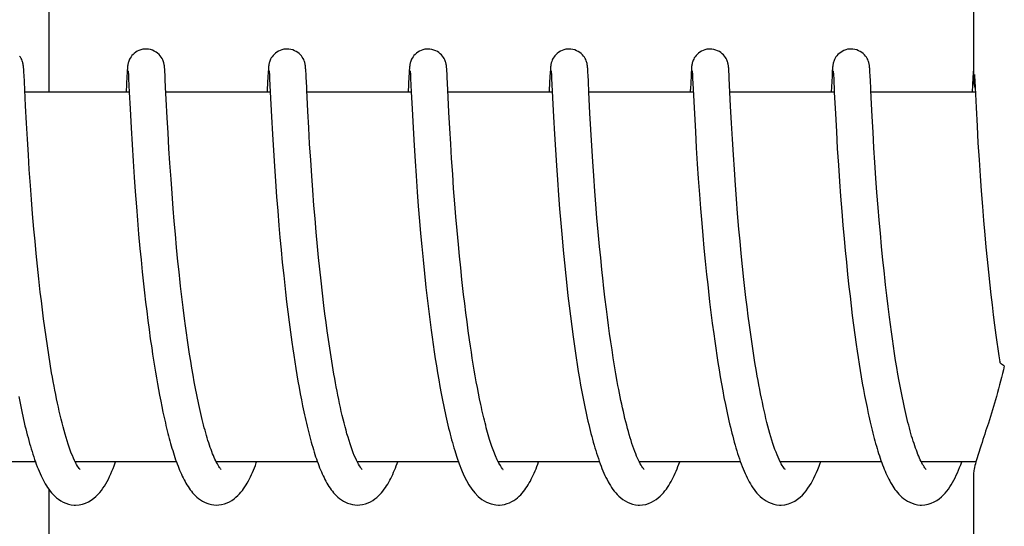
# Model space of a CAD drawing. Units: millimetres. Extents: x 608 to 5006, y 548 to 6634.
# Drawn here: x 2812 to 2828, y 5100 to 5108 of the extents above; entities that cross this region are included whole.
import ezdxf

# ---------------------------------------------------------------- set-up
doc = ezdxf.new("R2010")
doc.units = ezdxf.units.MM

msp = doc.modelspace()

# ---------------------------------------------------------------- linework, layer by layer
for p, q in [((2827.003, 5115.967), (2827.003, 5107.359)), ((2811.995, 5107.164), (2811.995, 5113.964)), ((2811.581, 5107.54), (2811.58, 5107.553)), ((2811.582, 5107.526), (2811.581, 5107.54)), ((2811.583, 5107.51), (2811.582, 5107.526)), ((2811.585, 5107.483), (2811.583, 5107.51)), ((2811.587, 5107.44), (2811.585, 5107.483)), ((2811.593, 5107.331), (2811.587, 5107.44)), ((2813.258, 5107.426), (2813.245, 5107.164)), ((2813.261, 5107.476), (2813.258, 5107.426)), ((2813.262, 5107.501), (2813.261, 5107.476)), ((2813.263, 5107.523), (2813.262, 5107.501)), ((2813.264, 5107.537), (2813.263, 5107.523)), ((2813.265, 5107.549), (2813.264, 5107.537)), ((2813.277, 5107.504), (2813.278, 5107.497)), ((2813.278, 5107.497), (2813.278, 5107.489)), ((2813.278, 5107.489), (2813.279, 5107.48)), ((2813.279, 5107.48), (2813.28, 5107.462)), ((2813.28, 5107.462), (2813.282, 5107.434)), ((2813.282, 5107.434), (2813.285, 5107.38)), ((2813.87, 5107.542), (2813.869, 5107.555)), ((2813.871, 5107.529), (2813.87, 5107.542)), ((2813.872, 5107.514), (2813.871, 5107.529)), ((2813.874, 5107.49), (2813.872, 5107.514)), ((2813.876, 5107.453), (2813.874, 5107.49)), ((2813.88, 5107.374), (2813.876, 5107.453)), ((2815.547, 5107.426), (2815.536, 5107.201)), ((2815.55, 5107.476), (2815.547, 5107.426)), ((2815.551, 5107.501), (2815.55, 5107.476)), ((2815.553, 5107.524), (2815.551, 5107.501)), ((2815.554, 5107.537), (2815.553, 5107.524)), ((2815.567, 5107.503), (2815.567, 5107.497)), ((2815.567, 5107.497), (2815.568, 5107.489)), ((2815.568, 5107.489), (2815.569, 5107.48)), ((2815.569, 5107.48), (2815.57, 5107.462)), ((2815.57, 5107.462), (2815.571, 5107.434)), ((2815.571, 5107.434), (2815.574, 5107.381)), ((2816.159, 5107.546), (2816.158, 5107.558)), ((2816.16, 5107.533), (2816.159, 5107.546)), ((2816.161, 5107.52), (2816.16, 5107.533)), ((2816.163, 5107.499), (2816.161, 5107.52)), ((2816.165, 5107.467), (2816.163, 5107.499)), ((2816.168, 5107.409), (2816.165, 5107.467)), ((2817.836, 5107.419), (2817.824, 5107.164)), ((2817.839, 5107.468), (2817.836, 5107.419)), ((2817.841, 5107.502), (2817.839, 5107.468)), ((2817.842, 5107.524), (2817.841, 5107.502)), ((2817.843, 5107.537), (2817.842, 5107.524)), ((2817.856, 5107.504), (2817.857, 5107.498)), ((2817.857, 5107.498), (2817.857, 5107.491)), ((2817.857, 5107.491), (2817.858, 5107.481)), ((2817.858, 5107.481), (2817.859, 5107.465)), ((2817.859, 5107.465), (2817.861, 5107.438)), ((2817.861, 5107.438), (2817.863, 5107.387)), ((2818.449, 5107.549), (2818.448, 5107.561)), ((2818.45, 5107.537), (2818.449, 5107.549)), ((2818.45, 5107.524), (2818.45, 5107.537)), ((2818.452, 5107.502), (2818.45, 5107.524)), ((2818.454, 5107.469), (2818.452, 5107.502)), ((2818.457, 5107.41), (2818.454, 5107.469)), ((2820.126, 5107.424), (2820.115, 5107.198)), ((2820.129, 5107.474), (2820.126, 5107.424)), ((2820.13, 5107.499), (2820.129, 5107.474)), ((2820.132, 5107.522), (2820.13, 5107.499)), ((2820.133, 5107.536), (2820.132, 5107.522)), ((2820.146, 5107.504), (2820.146, 5107.497)), ((2820.146, 5107.497), (2820.147, 5107.489)), ((2820.147, 5107.489), (2820.147, 5107.48)), ((2820.147, 5107.48), (2820.148, 5107.463)), ((2820.148, 5107.463), (2820.15, 5107.435)), ((2820.15, 5107.435), (2820.153, 5107.383)), ((2820.739, 5107.539), (2820.738, 5107.552)), ((2820.74, 5107.524), (2820.739, 5107.539)), ((2820.741, 5107.509), (2820.74, 5107.524)), ((2820.742, 5107.482), (2820.741, 5107.509)), ((2820.745, 5107.441), (2820.742, 5107.482)), ((2820.75, 5107.336), (2820.745, 5107.441)), ((2822.416, 5107.428), (2822.405, 5107.212)), ((2822.417, 5107.459), (2822.416, 5107.428)), ((2822.419, 5107.494), (2822.417, 5107.459)), ((2822.421, 5107.517), (2822.419, 5107.494)), ((2822.422, 5107.531), (2822.421, 5107.517)), ((2822.423, 5107.544), (2822.422, 5107.531)), ((2822.435, 5107.504), (2822.435, 5107.498)), ((2822.435, 5107.498), (2822.436, 5107.491)), ((2822.436, 5107.491), (2822.437, 5107.481)), ((2822.437, 5107.481), (2822.438, 5107.465)), ((2822.438, 5107.465), (2822.439, 5107.437)), ((2822.439, 5107.437), (2822.442, 5107.393)), ((2823.028, 5107.544), (2823.027, 5107.557)), ((2823.029, 5107.531), (2823.028, 5107.544)), ((2823.03, 5107.517), (2823.029, 5107.531)), ((2823.031, 5107.494), (2823.03, 5107.517)), ((2823.033, 5107.457), (2823.031, 5107.494)), ((2823.037, 5107.39), (2823.033, 5107.457)), ((2824.705, 5107.424), (2824.692, 5107.164)), ((2824.707, 5107.473), (2824.705, 5107.424)), ((2824.709, 5107.499), (2824.707, 5107.473)), ((2824.712, 5107.541), (2824.711, 5107.528)), ((2824.724, 5107.504), (2824.725, 5107.498)), ((2824.725, 5107.498), (2824.725, 5107.49)), ((2824.725, 5107.49), (2824.726, 5107.481)), ((2824.726, 5107.481), (2824.727, 5107.465)), ((2824.727, 5107.465), (2824.729, 5107.438)), ((2824.729, 5107.438), (2824.732, 5107.387)), ((2825.318, 5107.539), (2825.317, 5107.553)), ((2825.319, 5107.525), (2825.318, 5107.539)), ((2825.32, 5107.509), (2825.319, 5107.525)), ((2825.321, 5107.482), (2825.32, 5107.509)), ((2825.324, 5107.441), (2825.321, 5107.482)), ((2825.329, 5107.336), (2825.324, 5107.441)), ((2826.997, 5107.474), (2826.993, 5107.401)), ((2826.998, 5107.499), (2826.997, 5107.474)), ((2827, 5107.522), (2826.998, 5107.499)), ((2827.001, 5107.535), (2827, 5107.522)), ((2827.017, 5107.453), (2827.019, 5107.421)), ((2827.019, 5107.421), (2827.023, 5107.349)), ((2811.599, 5107.204), (2811.593, 5107.331)), ((2813.285, 5107.38), (2813.295, 5107.166)), ((2813.886, 5107.241), (2813.88, 5107.374)), ((2815.574, 5107.381), (2815.585, 5107.169)), ((2816.176, 5107.243), (2816.168, 5107.409)), ((2817.863, 5107.387), (2817.874, 5107.169)), ((2818.467, 5107.2), (2818.457, 5107.41)), ((2820.153, 5107.383), (2820.184, 5106.761)), ((2820.758, 5107.164), (2820.75, 5107.336)), ((2822.442, 5107.393), (2822.451, 5107.211)), ((2823.059, 5106.936), (2823.037, 5107.39)), ((2824.732, 5107.387), (2824.742, 5107.164)), ((2825.334, 5107.237), (2825.329, 5107.336)), ((2826.993, 5107.401), (2826.981, 5107.164)), ((2827.023, 5107.349), (2827.044, 5106.917)), ((2811.612, 5106.941), (2811.599, 5107.204)), ((2813.295, 5107.164), (2811.601, 5107.164)), ((2813.295, 5107.166), (2813.309, 5106.891)), ((2813.896, 5107.05), (2813.886, 5107.241)), ((2815.585, 5107.164), (2813.89, 5107.164)), ((2815.585, 5107.169), (2815.605, 5106.766)), ((2817.874, 5107.164), (2816.18, 5107.164)), ((2817.874, 5107.169), (2817.887, 5106.896)), ((2818.485, 5106.842), (2818.467, 5107.2)), ((2820.164, 5107.164), (2818.469, 5107.164)), ((2822.453, 5107.164), (2820.758, 5107.164)), ((2820.775, 5106.823), (2820.758, 5107.164)), ((2822.451, 5107.211), (2822.47, 5106.811)), ((2824.742, 5107.164), (2823.048, 5107.164)), ((2824.742, 5107.164), (2824.76, 5106.813)), ((2827.032, 5107.164), (2825.337, 5107.164)), ((2811.626, 5106.662), (2811.612, 5106.941)), ((2813.911, 5106.75), (2813.896, 5107.05)), ((2823.074, 5106.659), (2823.059, 5106.936)), ((2825.357, 5106.767), (2825.342, 5107.075)), ((2813.309, 5106.891), (2813.325, 5106.586)), ((2816.209, 5106.584), (2816.195, 5106.854)), ((2817.887, 5106.896), (2817.904, 5106.583)), ((2818.499, 5106.572), (2818.485, 5106.842)), ((2820.79, 5106.56), (2820.775, 5106.823)), ((2822.47, 5106.811), (2822.486, 5106.526)), ((2824.76, 5106.813), (2824.775, 5106.525)), ((2827.044, 5106.917), (2827.06, 5106.611)), ((2811.641, 5106.402), (2811.626, 5106.662)), ((2813.925, 5106.502), (2813.911, 5106.75)), ((2815.605, 5106.766), (2815.62, 5106.482)), ((2820.184, 5106.761), (2820.199, 5106.483)), ((2823.088, 5106.4), (2823.074, 5106.659)), ((2825.371, 5106.514), (2825.357, 5106.767)), ((2813.325, 5106.586), (2813.34, 5106.316)), ((2813.939, 5106.252), (2813.925, 5106.502)), ((2815.62, 5106.482), (2815.636, 5106.219)), ((2816.224, 5106.324), (2816.209, 5106.584)), ((2817.904, 5106.583), (2817.92, 5106.297)), ((2818.514, 5106.325), (2818.499, 5106.572)), ((2820.199, 5106.483), (2820.214, 5106.226)), ((2820.805, 5106.294), (2820.79, 5106.56)), ((2822.486, 5106.526), (2822.501, 5106.261)), ((2824.775, 5106.525), (2824.791, 5106.251)), ((2825.386, 5106.263), (2825.371, 5106.514)), ((2827.06, 5106.611), (2827.075, 5106.34)), ((2811.657, 5106.146), (2811.641, 5106.402)), ((2813.34, 5106.316), (2813.357, 5106.045)), ((2816.241, 5106.06), (2816.224, 5106.324)), ((2817.92, 5106.297), (2817.936, 5106.043)), ((2818.529, 5106.088), (2818.514, 5106.325)), ((2823.104, 5106.146), (2823.088, 5106.4)), ((2827.075, 5106.34), (2827.092, 5106.068)), ((2811.672, 5105.908), (2811.657, 5106.146)), ((2813.955, 5106.013), (2813.939, 5106.252)), ((2815.636, 5106.219), (2815.652, 5105.962)), ((2820.214, 5106.226), (2820.23, 5105.975)), ((2820.821, 5106.038), (2820.805, 5106.294)), ((2822.501, 5106.261), (2822.518, 5106.002)), ((2823.119, 5105.911), (2823.104, 5106.146)), ((2824.791, 5106.251), (2824.809, 5105.978)), ((2825.401, 5106.025), (2825.386, 5106.263)), ((2813.357, 5106.045), (2813.374, 5105.787)), ((2813.973, 5105.753), (2813.955, 5106.013)), ((2816.258, 5105.806), (2816.241, 5106.06)), ((2817.936, 5106.043), (2817.952, 5105.804)), ((2818.546, 5105.833), (2818.529, 5106.088)), ((2820.23, 5105.975), (2820.246, 5105.742)), ((2820.837, 5105.805), (2820.821, 5106.038)), ((2822.518, 5106.002), (2822.534, 5105.762)), ((2824.809, 5105.978), (2824.826, 5105.717)), ((2825.419, 5105.766), (2825.401, 5106.025)), ((2827.092, 5106.068), (2827.11, 5105.807)), ((2811.691, 5105.648), (2811.672, 5105.908)), ((2815.652, 5105.962), (2815.668, 5105.722)), ((2818.562, 5105.599), (2818.546, 5105.833)), ((2823.137, 5105.654), (2823.119, 5105.911)), ((2813.374, 5105.787), (2813.391, 5105.551)), ((2813.99, 5105.521), (2813.973, 5105.753)), ((2815.668, 5105.722), (2815.687, 5105.465)), ((2816.275, 5105.574), (2816.258, 5105.806)), ((2817.952, 5105.804), (2817.971, 5105.546)), ((2820.246, 5105.742), (2820.264, 5105.492)), ((2820.855, 5105.557), (2820.837, 5105.805)), ((2822.534, 5105.762), (2822.553, 5105.504)), ((2824.826, 5105.717), (2824.844, 5105.478)), ((2825.435, 5105.536), (2825.419, 5105.766)), ((2827.11, 5105.807), (2827.127, 5105.565)), ((2811.707, 5105.425), (2811.691, 5105.648)), ((2813.391, 5105.551), (2813.41, 5105.302)), ((2814.009, 5105.276), (2813.99, 5105.521)), ((2816.294, 5105.326), (2816.275, 5105.574)), ((2817.971, 5105.546), (2817.988, 5105.315)), ((2818.581, 5105.353), (2818.562, 5105.599)), ((2820.871, 5105.347), (2820.855, 5105.557)), ((2822.553, 5105.504), (2822.57, 5105.277)), ((2823.154, 5105.431), (2823.137, 5105.654)), ((2825.454, 5105.292), (2825.435, 5105.536)), ((2827.127, 5105.565), (2827.146, 5105.308)), ((2811.726, 5105.189), (2811.707, 5105.425)), ((2815.687, 5105.465), (2815.705, 5105.239)), ((2818.599, 5105.139), (2818.581, 5105.353)), ((2820.264, 5105.492), (2820.281, 5105.272)), ((2820.889, 5105.127), (2820.871, 5105.347)), ((2823.173, 5105.194), (2823.154, 5105.431)), ((2824.844, 5105.478), (2824.864, 5105.227)), ((2811.748, 5104.94), (2811.726, 5105.189)), ((2813.41, 5105.302), (2813.428, 5105.085)), ((2814.026, 5105.071), (2814.009, 5105.276)), ((2815.705, 5105.239), (2815.725, 5105.002)), ((2816.311, 5105.115), (2816.294, 5105.326)), ((2817.988, 5105.315), (2818.008, 5105.073)), ((2820.281, 5105.272), (2820.3, 5105.041)), ((2822.57, 5105.277), (2822.59, 5105.038)), ((2823.194, 5104.943), (2823.173, 5105.194)), ((2824.864, 5105.227), (2824.882, 5105.008)), ((2825.471, 5105.089), (2825.454, 5105.292)), ((2827.146, 5105.308), (2827.165, 5105.082)), ((2813.428, 5105.085), (2813.447, 5104.861)), ((2814.044, 5104.86), (2814.026, 5105.071)), ((2816.331, 5104.893), (2816.311, 5105.115)), ((2818.008, 5105.073), (2818.026, 5104.87)), ((2818.618, 5104.918), (2818.599, 5105.139)), ((2820.3, 5105.041), (2820.321, 5104.8)), ((2820.909, 5104.898), (2820.889, 5105.127)), ((2822.59, 5105.038), (2822.607, 5104.84)), ((2825.49, 5104.878), (2825.471, 5105.089)), ((2827.165, 5105.082), (2827.185, 5104.847)), ((2811.765, 5104.746), (2811.748, 5104.94)), ((2813.447, 5104.861), (2813.469, 5104.63)), ((2814.064, 5104.642), (2814.044, 5104.86)), ((2815.725, 5105.002), (2815.742, 5104.806)), ((2816.352, 5104.661), (2816.331, 5104.893)), ((2818.026, 5104.87), (2818.045, 5104.66)), ((2818.639, 5104.691), (2818.618, 5104.918)), ((2820.931, 5104.66), (2820.909, 5104.898)), ((2823.212, 5104.747), (2823.194, 5104.943)), ((2824.882, 5105.008), (2824.902, 5104.782)), ((2825.51, 5104.661), (2825.49, 5104.878)), ((2811.784, 5104.547), (2811.765, 5104.746)), ((2815.742, 5104.806), (2815.76, 5104.604)), ((2820.321, 5104.8), (2820.34, 5104.601)), ((2822.607, 5104.84), (2822.626, 5104.635)), ((2823.231, 5104.544), (2823.212, 5104.747)), ((2824.902, 5104.782), (2824.919, 5104.595)), ((2827.185, 5104.847), (2827.203, 5104.651)), ((2811.805, 5104.342), (2811.784, 5104.547)), ((2813.469, 5104.63), (2813.487, 5104.441)), ((2814.086, 5104.419), (2814.064, 5104.642)), ((2815.76, 5104.604), (2815.78, 5104.398)), ((2816.37, 5104.48), (2816.352, 5104.661)), ((2818.045, 5104.66), (2818.065, 5104.444)), ((2818.657, 5104.504), (2818.639, 5104.691)), ((2820.34, 5104.601), (2820.36, 5104.396)), ((2820.949, 5104.477), (2820.931, 5104.66)), ((2822.626, 5104.635), (2822.646, 5104.424)), ((2823.252, 5104.336), (2823.231, 5104.544)), ((2824.919, 5104.595), (2824.938, 5104.403)), ((2825.531, 5104.438), (2825.51, 5104.661)), ((2827.203, 5104.651), (2827.222, 5104.451)), ((2813.487, 5104.441), (2813.506, 5104.249)), ((2814.104, 5104.248), (2814.086, 5104.419)), ((2815.78, 5104.398), (2815.802, 5104.188)), ((2816.389, 5104.294), (2816.37, 5104.48)), ((2818.065, 5104.444), (2818.088, 5104.222)), ((2818.676, 5104.315), (2818.657, 5104.504)), ((2820.36, 5104.396), (2820.381, 5104.186)), ((2820.968, 5104.289), (2820.949, 5104.477)), ((2822.646, 5104.424), (2822.668, 5104.208)), ((2824.938, 5104.403), (2824.958, 5104.207)), ((2825.549, 5104.268), (2825.531, 5104.438)), ((2827.222, 5104.451), (2827.243, 5104.245)), ((2811.827, 5104.133), (2811.805, 5104.342)), ((2813.506, 5104.249), (2813.527, 5104.054)), ((2814.123, 5104.076), (2814.104, 5104.248)), ((2816.409, 5104.101), (2816.389, 5104.294)), ((2818.088, 5104.222), (2818.106, 5104.053)), ((2818.696, 5104.123), (2818.676, 5104.315)), ((2820.988, 5104.098), (2820.968, 5104.289)), ((2823.275, 5104.122), (2823.252, 5104.336)), ((2825.567, 5104.096), (2825.549, 5104.268)), ((2827.243, 5104.245), (2827.266, 5104.035)), ((2811.851, 5103.92), (2811.827, 5104.133)), ((2815.802, 5104.188), (2815.819, 5104.029)), ((2816.431, 5103.904), (2816.409, 5104.101)), ((2818.707, 5104.027), (2818.696, 5104.123)), ((2820.381, 5104.186), (2820.398, 5104.025)), ((2822.668, 5104.208), (2822.686, 5104.042)), ((2823.291, 5103.977), (2823.275, 5104.122)), ((2824.958, 5104.207), (2824.979, 5104.006)), ((2811.868, 5103.776), (2811.851, 5103.92)), ((2813.527, 5104.054), (2813.543, 5103.907)), ((2813.543, 5103.907), (2813.561, 5103.759)), ((2815.819, 5104.029), (2815.831, 5103.921)), ((2815.831, 5103.921), (2815.85, 5103.76)), ((2816.456, 5103.703), (2816.431, 5103.904)), ((2818.724, 5103.881), (2818.707, 5104.027)), ((2820.398, 5104.025), (2820.417, 5103.862)), ((2822.686, 5104.042), (2822.698, 5103.93)), ((2822.698, 5103.93), (2822.718, 5103.761)), ((2823.308, 5103.83), (2823.291, 5103.977)), ((2824.979, 5104.006), (2824.997, 5103.853)), ((2827.266, 5104.035), (2827.284, 5103.874)), ((2811.885, 5103.631), (2811.868, 5103.776)), ((2813.561, 5103.759), (2813.579, 5103.61)), ((2814.17, 5103.668), (2814.149, 5103.843)), ((2815.85, 5103.76), (2815.87, 5103.597)), ((2818.132, 5103.824), (2818.152, 5103.651)), ((2818.741, 5103.734), (2818.724, 5103.881)), ((2820.417, 5103.862), (2820.436, 5103.697)), ((2821.042, 5103.643), (2821.018, 5103.839)), ((2822.718, 5103.761), (2822.739, 5103.589)), ((2823.326, 5103.681), (2823.308, 5103.83)), ((2824.997, 5103.853), (2825.015, 5103.699)), ((2825.615, 5103.687), (2825.594, 5103.863)), ((2827.284, 5103.874), (2827.303, 5103.712)), ((2811.904, 5103.486), (2811.885, 5103.631)), ((2813.579, 5103.61), (2813.597, 5103.46)), ((2814.193, 5103.492), (2814.17, 5103.668)), ((2815.87, 5103.597), (2815.89, 5103.434)), ((2816.473, 5103.566), (2816.456, 5103.703)), ((2818.152, 5103.651), (2818.174, 5103.477)), ((2818.759, 5103.586), (2818.741, 5103.734)), ((2818.779, 5103.439), (2818.759, 5103.586)), ((2820.436, 5103.697), (2820.457, 5103.531)), ((2821.058, 5103.511), (2821.042, 5103.643)), ((2822.739, 5103.589), (2822.761, 5103.416)), ((2823.345, 5103.532), (2823.326, 5103.681)), ((2825.015, 5103.699), (2825.034, 5103.542)), ((2825.637, 5103.511), (2825.615, 5103.687)), ((2827.303, 5103.712), (2827.323, 5103.549)), ((2811.924, 5103.339), (2811.904, 5103.486)), ((2813.597, 5103.46), (2813.617, 5103.311)), ((2814.208, 5103.375), (2814.193, 5103.492)), ((2815.89, 5103.434), (2815.912, 5103.271)), ((2816.491, 5103.428), (2816.473, 5103.566)), ((2816.509, 5103.289), (2816.491, 5103.428)), ((2818.174, 5103.477), (2818.197, 5103.302)), ((2818.799, 5103.291), (2818.779, 5103.439)), ((2820.457, 5103.531), (2820.478, 5103.363)), ((2821.076, 5103.379), (2821.058, 5103.511)), ((2823.365, 5103.381), (2823.345, 5103.532)), ((2825.034, 5103.542), (2825.054, 5103.384)), ((2825.653, 5103.393), (2825.637, 5103.511)), ((2827.323, 5103.549), (2827.344, 5103.384)), ((2811.944, 5103.193), (2811.924, 5103.339)), ((2813.617, 5103.311), (2813.637, 5103.162)), ((2814.224, 5103.258), (2814.208, 5103.375)), ((2814.241, 5103.142), (2814.224, 5103.258)), ((2815.912, 5103.271), (2815.934, 5103.109)), ((2816.529, 5103.149), (2816.509, 5103.289)), ((2818.197, 5103.302), (2818.213, 5103.186)), ((2818.819, 5103.143), (2818.799, 5103.291)), ((2820.478, 5103.363), (2820.501, 5103.194)), ((2821.094, 5103.246), (2821.076, 5103.379)), ((2822.761, 5103.416), (2822.784, 5103.242)), ((2823.386, 5103.23), (2823.365, 5103.381)), ((2825.054, 5103.384), (2825.076, 5103.226)), ((2825.669, 5103.276), (2825.653, 5103.393)), ((2825.685, 5103.159), (2825.669, 5103.276)), ((2827.344, 5103.384), (2827.366, 5103.219)), ((2811.965, 5103.046), (2811.944, 5103.193)), ((2813.637, 5103.162), (2813.659, 5103.013)), ((2814.258, 5103.026), (2814.241, 5103.142)), ((2815.934, 5103.109), (2815.95, 5103.001)), ((2816.55, 5103.009), (2816.529, 5103.149)), ((2818.213, 5103.186), (2818.229, 5103.069)), ((2818.834, 5103.045), (2818.819, 5103.143)), ((2820.501, 5103.194), (2820.517, 5103.082)), ((2821.113, 5103.114), (2821.094, 5103.246)), ((2821.133, 5102.983), (2821.113, 5103.114)), ((2822.784, 5103.242), (2822.8, 5103.125)), ((2822.8, 5103.125), (2822.817, 5103.009)), ((2823.408, 5103.079), (2823.386, 5103.23)), ((2825.076, 5103.226), (2825.098, 5103.067)), ((2825.702, 5103.042), (2825.685, 5103.159)), ((2827.366, 5103.219), (2827.381, 5103.108)), ((2827.381, 5103.108), (2827.397, 5102.998)), ((2811.988, 5102.9), (2811.965, 5103.046)), ((2813.659, 5103.013), (2813.673, 5102.915)), ((2814.275, 5102.911), (2814.258, 5103.026)), ((2815.95, 5103.001), (2815.966, 5102.894)), ((2816.571, 5102.868), (2816.55, 5103.009)), ((2818.229, 5103.069), (2818.246, 5102.953)), ((2818.246, 5102.953), (2818.264, 5102.838)), ((2818.849, 5102.947), (2818.834, 5103.045)), ((2818.864, 5102.849), (2818.849, 5102.947)), ((2820.517, 5103.082), (2820.533, 5102.969)), ((2820.533, 5102.969), (2820.55, 5102.856)), ((2821.153, 5102.852), (2821.133, 5102.983)), ((2822.817, 5103.009), (2822.834, 5102.892)), ((2823.43, 5102.929), (2823.408, 5103.079)), ((2825.098, 5103.067), (2825.113, 5102.962)), ((2825.113, 5102.962), (2825.129, 5102.857)), ((2825.72, 5102.926), (2825.702, 5103.042)), ((2827.397, 5102.998), (2827.414, 5102.888)), ((2812.011, 5102.754), (2811.988, 5102.9)), ((2813.673, 5102.915), (2813.688, 5102.817)), ((2813.688, 5102.817), (2813.704, 5102.72)), ((2814.293, 5102.797), (2814.275, 5102.911)), ((2814.312, 5102.685), (2814.293, 5102.797)), ((2815.966, 5102.894), (2815.982, 5102.788)), ((2815.982, 5102.788), (2815.999, 5102.682)), ((2816.594, 5102.728), (2816.571, 5102.868)), ((2818.264, 5102.838), (2818.282, 5102.724)), ((2818.88, 5102.752), (2818.864, 5102.849)), ((2820.55, 5102.856), (2820.568, 5102.744)), ((2821.174, 5102.722), (2821.153, 5102.852)), ((2822.834, 5102.892), (2822.852, 5102.776)), ((2823.454, 5102.779), (2823.43, 5102.929)), ((2823.479, 5102.631), (2823.454, 5102.779)), ((2825.129, 5102.857), (2825.146, 5102.752)), ((2825.738, 5102.812), (2825.72, 5102.926)), ((2825.757, 5102.698), (2825.738, 5102.812)), ((2827.414, 5102.888), (2827.429, 5102.791)), ((2812.035, 5102.61), (2812.011, 5102.754)), ((2813.704, 5102.72), (2813.719, 5102.623)), ((2813.719, 5102.623), (2813.736, 5102.527)), ((2814.331, 5102.574), (2814.312, 5102.685)), ((2815.999, 5102.682), (2816.016, 5102.577)), ((2816.618, 5102.588), (2816.594, 5102.728)), ((2818.282, 5102.724), (2818.3, 5102.61)), ((2818.896, 5102.655), (2818.88, 5102.752)), ((2818.912, 5102.56), (2818.896, 5102.655)), ((2820.568, 5102.744), (2820.586, 5102.632)), ((2820.586, 5102.632), (2820.605, 5102.52)), ((2821.196, 5102.594), (2821.174, 5102.722)), ((2822.852, 5102.776), (2822.871, 5102.66)), ((2822.871, 5102.66), (2822.89, 5102.545)), ((2825.146, 5102.752), (2825.162, 5102.648)), ((2825.162, 5102.648), (2825.18, 5102.545)), ((2825.776, 5102.586), (2825.757, 5102.698)), ((2813.736, 5102.527), (2813.752, 5102.432)), ((2814.351, 5102.464), (2814.331, 5102.574)), ((2814.371, 5102.357), (2814.351, 5102.464)), ((2816.016, 5102.577), (2816.034, 5102.474)), ((2816.034, 5102.474), (2816.052, 5102.371)), ((2818.3, 5102.61), (2818.319, 5102.498)), ((2818.319, 5102.498), (2818.339, 5102.387)), ((2818.929, 5102.465), (2818.912, 5102.56)), ((2818.947, 5102.371), (2818.929, 5102.465)), ((2820.605, 5102.52), (2820.624, 5102.41)), ((2821.218, 5102.467), (2821.196, 5102.594)), ((2822.89, 5102.545), (2822.91, 5102.431)), ((2825.18, 5102.545), (2825.197, 5102.443)), ((2825.796, 5102.475), (2825.776, 5102.586)), ((2825.816, 5102.365), (2825.796, 5102.475)), ((2813.752, 5102.432), (2813.769, 5102.338)), ((2813.769, 5102.338), (2813.787, 5102.245)), ((2814.391, 5102.251), (2814.371, 5102.357)), ((2816.052, 5102.371), (2816.071, 5102.271)), ((2818.339, 5102.387), (2818.359, 5102.277)), ((2818.965, 5102.279), (2818.947, 5102.371)), ((2820.624, 5102.41), (2820.644, 5102.3)), ((2820.644, 5102.3), (2820.665, 5102.192)), ((2822.91, 5102.431), (2822.93, 5102.319)), ((2822.93, 5102.319), (2822.951, 5102.207)), ((2825.197, 5102.443), (2825.215, 5102.342)), ((2825.215, 5102.342), (2825.234, 5102.242)), ((2825.837, 5102.258), (2825.816, 5102.365)), ((2811.501, 5102.224), (2811.522, 5102.116)), ((2813.787, 5102.245), (2813.805, 5102.152)), ((2813.805, 5102.152), (2813.823, 5102.061)), ((2816.071, 5102.271), (2816.09, 5102.171)), ((2816.09, 5102.171), (2816.11, 5102.073)), ((2818.359, 5102.277), (2818.38, 5102.169)), ((2818.38, 5102.169), (2818.401, 5102.063)), ((2818.983, 5102.188), (2818.965, 5102.279)), ((2819.002, 5102.098), (2818.983, 5102.188)), ((2820.665, 5102.192), (2820.686, 5102.085)), ((2822.951, 5102.207), (2822.973, 5102.097)), ((2825.234, 5102.242), (2825.253, 5102.144)), ((2825.253, 5102.144), (2825.273, 5102.047)), ((2813.823, 5102.061), (2813.842, 5101.972)), ((2816.11, 5102.073), (2816.13, 5101.977)), ((2825.273, 5102.047), (2825.293, 5101.952)), ((2813.842, 5101.972), (2813.861, 5101.883)), ((2818.591, 5101.311), (2818.613, 5101.243)), ((2811.772, 5101.164), (2810.129, 5101.164)), ((2814.061, 5101.164), (2812.418, 5101.164)), ((2812.427, 5101.164), (2812.423, 5101.155)), ((2816.351, 5101.164), (2814.708, 5101.164)), ((2818.64, 5101.164), (2816.997, 5101.164)), ((2820.929, 5101.164), (2819.287, 5101.164)), ((2823.219, 5101.164), (2821.576, 5101.164)), ((2821.592, 5101.134), (2821.577, 5101.162)), ((2821.585, 5101.164), (2821.58, 5101.155)), ((2825.508, 5101.164), (2823.865, 5101.164)), ((2823.875, 5101.164), (2823.87, 5101.156)), ((2826.163, 5101.148), (2826.151, 5101.172)), ((2827.042, 5101.164), (2826.155, 5101.164)), ((2827.003, 5100.97), (2827.003, 5092.164)), ((2811.995, 5094.164), (2811.995, 5100.713))]:
    msp.add_line(p, q)
for points in [[(2811.58, 5107.553), (2811.579, 5107.56), (2811.579, 5107.566), (2811.578, 5107.572), (2811.578, 5107.578), (2811.577, 5107.584), (2811.576, 5107.59), (2811.575, 5107.597), (2811.574, 5107.604), (2811.573, 5107.612), (2811.571, 5107.621), (2811.569, 5107.631), (2811.566, 5107.644), (2811.562, 5107.658), (2811.556, 5107.674), (2811.549, 5107.692), (2811.539, 5107.711), (2811.527, 5107.73), (2811.513, 5107.75)], [(2813.568, 5107.864), (2813.545, 5107.863), (2813.513, 5107.859), (2813.482, 5107.851), (2813.453, 5107.84), (2813.426, 5107.827), (2813.4, 5107.812), (2813.377, 5107.794), (2813.357, 5107.776), (2813.339, 5107.757), (2813.324, 5107.737), (2813.311, 5107.718), (2813.301, 5107.699), (2813.292, 5107.681), (2813.286, 5107.665), (2813.282, 5107.651), (2813.278, 5107.638), (2813.276, 5107.627), (2813.274, 5107.618), (2813.272, 5107.61), (2813.271, 5107.603), (2813.27, 5107.596), (2813.269, 5107.59), (2813.269, 5107.584), (2813.268, 5107.578), (2813.267, 5107.572), (2813.267, 5107.567), (2813.266, 5107.561), (2813.265, 5107.549)], [(2813.869, 5107.555), (2813.869, 5107.561), (2813.868, 5107.567), (2813.868, 5107.573), (2813.867, 5107.579), (2813.866, 5107.585), (2813.866, 5107.591), (2813.865, 5107.598), (2813.864, 5107.604), (2813.862, 5107.612), (2813.861, 5107.62), (2813.859, 5107.631), (2813.856, 5107.642), (2813.852, 5107.656), (2813.846, 5107.673), (2813.838, 5107.691), (2813.828, 5107.712), (2813.815, 5107.733), (2813.798, 5107.755), (2813.778, 5107.776), (2813.756, 5107.796), (2813.731, 5107.814), (2813.702, 5107.831), (2813.672, 5107.844), (2813.639, 5107.855), (2813.605, 5107.862), (2813.568, 5107.864)], [(2815.857, 5107.864), (2815.835, 5107.864), (2815.803, 5107.859), (2815.772, 5107.851), (2815.743, 5107.841), (2815.716, 5107.827), (2815.69, 5107.812), (2815.667, 5107.795), (2815.647, 5107.777), (2815.629, 5107.758), (2815.614, 5107.738), (2815.601, 5107.719), (2815.59, 5107.7), (2815.582, 5107.682), (2815.576, 5107.666), (2815.571, 5107.651), (2815.568, 5107.639), (2815.565, 5107.628), (2815.563, 5107.619), (2815.562, 5107.611), (2815.561, 5107.603), (2815.56, 5107.597), (2815.559, 5107.591), (2815.558, 5107.585), (2815.558, 5107.579), (2815.557, 5107.573), (2815.556, 5107.567), (2815.556, 5107.561), (2815.555, 5107.556), (2815.555, 5107.55), (2815.554, 5107.537)], [(2816.158, 5107.558), (2816.158, 5107.563), (2816.157, 5107.569), (2816.157, 5107.574), (2816.156, 5107.58), (2816.156, 5107.585), (2816.155, 5107.591), (2816.154, 5107.596), (2816.153, 5107.602), (2816.152, 5107.609), (2816.151, 5107.617), (2816.149, 5107.625), (2816.147, 5107.635), (2816.144, 5107.647), (2816.14, 5107.66), (2816.134, 5107.675), (2816.127, 5107.693), (2816.117, 5107.712), (2816.105, 5107.732), (2816.09, 5107.751), (2816.073, 5107.771), (2816.052, 5107.79), (2816.03, 5107.808), (2816.005, 5107.824), (2815.978, 5107.837), (2815.949, 5107.849), (2815.918, 5107.858), (2815.886, 5107.863), (2815.857, 5107.864)], [(2818.146, 5107.864), (2818.124, 5107.864), (2818.092, 5107.859), (2818.061, 5107.851), (2818.032, 5107.84), (2818.005, 5107.827), (2817.98, 5107.812), (2817.957, 5107.795), (2817.936, 5107.776), (2817.918, 5107.757), (2817.903, 5107.738), (2817.89, 5107.718), (2817.88, 5107.699), (2817.871, 5107.682), (2817.865, 5107.665), (2817.861, 5107.651), (2817.857, 5107.638), (2817.855, 5107.628), (2817.853, 5107.619), (2817.851, 5107.611), (2817.85, 5107.603), (2817.849, 5107.597), (2817.848, 5107.59), (2817.848, 5107.584), (2817.847, 5107.578), (2817.846, 5107.573), (2817.846, 5107.567), (2817.845, 5107.561), (2817.845, 5107.555), (2817.844, 5107.549), (2817.843, 5107.537)], [(2818.448, 5107.561), (2818.447, 5107.567), (2818.447, 5107.572), (2818.446, 5107.578), (2818.445, 5107.583), (2818.445, 5107.589), (2818.444, 5107.595), (2818.443, 5107.601), (2818.442, 5107.607), (2818.441, 5107.615), (2818.439, 5107.623), (2818.437, 5107.632), (2818.434, 5107.644), (2818.43, 5107.657), (2818.425, 5107.672), (2818.418, 5107.689), (2818.408, 5107.709), (2818.397, 5107.728), (2818.382, 5107.748), (2818.364, 5107.769), (2818.344, 5107.788), (2818.322, 5107.806), (2818.297, 5107.822), (2818.27, 5107.836), (2818.24, 5107.848), (2818.209, 5107.857), (2818.177, 5107.863), (2818.146, 5107.864)], [(2820.436, 5107.864), (2820.413, 5107.863), (2820.381, 5107.859), (2820.35, 5107.851), (2820.321, 5107.84), (2820.294, 5107.827), (2820.268, 5107.811), (2820.245, 5107.794), (2820.225, 5107.776), (2820.207, 5107.756), (2820.192, 5107.737), (2820.179, 5107.717), (2820.168, 5107.698), (2820.16, 5107.681), (2820.154, 5107.664), (2820.15, 5107.65), (2820.146, 5107.638), (2820.144, 5107.627), (2820.142, 5107.618), (2820.141, 5107.61), (2820.139, 5107.603), (2820.138, 5107.596), (2820.138, 5107.59), (2820.137, 5107.584), (2820.136, 5107.578), (2820.136, 5107.572), (2820.135, 5107.566), (2820.135, 5107.56), (2820.134, 5107.555), (2820.134, 5107.548), (2820.133, 5107.536)], [(2820.738, 5107.552), (2820.737, 5107.559), (2820.737, 5107.565), (2820.736, 5107.571), (2820.735, 5107.577), (2820.735, 5107.583), (2820.734, 5107.59), (2820.733, 5107.596), (2820.732, 5107.604), (2820.731, 5107.612), (2820.729, 5107.621), (2820.727, 5107.631), (2820.724, 5107.644), (2820.719, 5107.658), (2820.714, 5107.674), (2820.706, 5107.692), (2820.697, 5107.711), (2820.685, 5107.73), (2820.67, 5107.75), (2820.653, 5107.77), (2820.633, 5107.789), (2820.61, 5107.806), (2820.585, 5107.823), (2820.558, 5107.837), (2820.529, 5107.849), (2820.497, 5107.857), (2820.465, 5107.863), (2820.436, 5107.864)], [(2822.725, 5107.864), (2822.703, 5107.864), (2822.671, 5107.859), (2822.641, 5107.851), (2822.611, 5107.841), (2822.584, 5107.827), (2822.559, 5107.812), (2822.536, 5107.795), (2822.515, 5107.777), (2822.497, 5107.758), (2822.482, 5107.738), (2822.469, 5107.719), (2822.459, 5107.7), (2822.45, 5107.682), (2822.444, 5107.666), (2822.44, 5107.651), (2822.436, 5107.639), (2822.434, 5107.628), (2822.432, 5107.619), (2822.43, 5107.611), (2822.429, 5107.603), (2822.428, 5107.597), (2822.427, 5107.591), (2822.426, 5107.585), (2822.426, 5107.579), (2822.425, 5107.573), (2822.425, 5107.567), (2822.424, 5107.561), (2822.424, 5107.556), (2822.423, 5107.544)], [(2823.027, 5107.557), (2823.026, 5107.563), (2823.026, 5107.568), (2823.025, 5107.574), (2823.025, 5107.58), (2823.024, 5107.586), (2823.023, 5107.592), (2823.022, 5107.598), (2823.021, 5107.605), (2823.02, 5107.613), (2823.018, 5107.621), (2823.016, 5107.631), (2823.013, 5107.643), (2823.009, 5107.657), (2823.004, 5107.673), (2822.996, 5107.691), (2822.987, 5107.709), (2822.975, 5107.729), (2822.96, 5107.749), (2822.943, 5107.769), (2822.923, 5107.788), (2822.901, 5107.806), (2822.876, 5107.822), (2822.848, 5107.837), (2822.819, 5107.848), (2822.788, 5107.857), (2822.755, 5107.863), (2822.725, 5107.864)], [(2825.015, 5107.864), (2824.992, 5107.863), (2824.959, 5107.859), (2824.928, 5107.851), (2824.899, 5107.84), (2824.871, 5107.826), (2824.846, 5107.81), (2824.823, 5107.793), (2824.802, 5107.774), (2824.784, 5107.755), (2824.769, 5107.735), (2824.757, 5107.716), (2824.746, 5107.696), (2824.739, 5107.679), (2824.733, 5107.663), (2824.728, 5107.649), (2824.725, 5107.636), (2824.722, 5107.626), (2824.721, 5107.617), (2824.719, 5107.609), (2824.718, 5107.602), (2824.717, 5107.595), (2824.716, 5107.589), (2824.716, 5107.583), (2824.715, 5107.577), (2824.714, 5107.571), (2824.714, 5107.565), (2824.713, 5107.559), (2824.713, 5107.553), (2824.712, 5107.541)], [(2825.317, 5107.553), (2825.316, 5107.559), (2825.315, 5107.566), (2825.315, 5107.572), (2825.314, 5107.578), (2825.313, 5107.584), (2825.313, 5107.59), (2825.312, 5107.597), (2825.311, 5107.604), (2825.309, 5107.612), (2825.308, 5107.621), (2825.305, 5107.632), (2825.302, 5107.645), (2825.298, 5107.659), (2825.292, 5107.675), (2825.285, 5107.692), (2825.275, 5107.711), (2825.263, 5107.731), (2825.249, 5107.75), (2825.231, 5107.77), (2825.211, 5107.789), (2825.189, 5107.807), (2825.164, 5107.823), (2825.136, 5107.837), (2825.107, 5107.849), (2825.076, 5107.857), (2825.044, 5107.863), (2825.015, 5107.864)], [(2813.277, 5107.509), (2813.277, 5107.509), (2813.277, 5107.51), (2813.277, 5107.51), (2813.277, 5107.509), (2813.277, 5107.508), (2813.277, 5107.506), (2813.277, 5107.504)], [(2815.566, 5107.509), (2815.566, 5107.509), (2815.566, 5107.51), (2815.566, 5107.51), (2815.566, 5107.509), (2815.566, 5107.508), (2815.566, 5107.506), (2815.567, 5107.503)], [(2817.856, 5107.51), (2817.856, 5107.509), (2817.856, 5107.508), (2817.856, 5107.507), (2817.856, 5107.504)], [(2820.145, 5107.509), (2820.145, 5107.509), (2820.145, 5107.51), (2820.145, 5107.51), (2820.145, 5107.509), (2820.145, 5107.508), (2820.145, 5107.506), (2820.146, 5107.504)], [(2822.434, 5107.51), (2822.434, 5107.51), (2822.434, 5107.508), (2822.435, 5107.507), (2822.435, 5107.504)], [(2824.711, 5107.528), (2824.71, 5107.521), (2824.709, 5107.499)], [(2824.724, 5107.51), (2824.724, 5107.509), (2824.724, 5107.508), (2824.724, 5107.506), (2824.724, 5107.504)], [(2827.003, 5107.559), (2827.002, 5107.554), (2827.002, 5107.548), (2827.001, 5107.535)], [(2815.536, 5107.201), (2815.535, 5107.182), (2815.534, 5107.164)], [(2816.195, 5106.854), (2816.178, 5107.196), (2816.176, 5107.243)], [(2820.115, 5107.198), (2820.114, 5107.18), (2820.113, 5107.164)], [(2822.405, 5107.212), (2822.404, 5107.194), (2822.403, 5107.175), (2822.403, 5107.164)], [(2825.342, 5107.075), (2825.336, 5107.2), (2825.334, 5107.237)], [(2814.149, 5103.843), (2814.129, 5104.018), (2814.123, 5104.076)], [(2821.018, 5103.839), (2820.995, 5104.034), (2820.988, 5104.098)], [(2825.594, 5103.863), (2825.574, 5104.038), (2825.567, 5104.096)], [(2818.106, 5104.053), (2818.112, 5103.996), (2818.132, 5103.824)], [(2823.88, 5101.136), (2823.864, 5101.167), (2823.847, 5101.202), (2823.83, 5101.239), (2823.813, 5101.279), (2823.796, 5101.322), (2823.779, 5101.368), (2823.762, 5101.415), (2823.746, 5101.466), (2823.729, 5101.518), (2823.713, 5101.572), (2823.696, 5101.628), (2823.68, 5101.686), (2823.664, 5101.745), (2823.649, 5101.806), (2823.633, 5101.869), (2823.618, 5101.933), (2823.603, 5101.998), (2823.588, 5102.065), (2823.574, 5102.132), (2823.559, 5102.201), (2823.545, 5102.271), (2823.531, 5102.341), (2823.518, 5102.413), (2823.505, 5102.485), (2823.492, 5102.557), (2823.479, 5102.631)], [(2812.423, 5101.155), (2812.406, 5101.189), (2812.389, 5101.226), (2812.372, 5101.266), (2812.354, 5101.309), (2812.337, 5101.355), (2812.32, 5101.403), (2812.303, 5101.454), (2812.286, 5101.506), (2812.269, 5101.561), (2812.252, 5101.617), (2812.236, 5101.675), (2812.22, 5101.735), (2812.204, 5101.796), (2812.189, 5101.858), (2812.173, 5101.922), (2812.158, 5101.987), (2812.144, 5102.053), (2812.129, 5102.12), (2812.115, 5102.188), (2812.101, 5102.257), (2812.087, 5102.326), (2812.074, 5102.396), (2812.061, 5102.467), (2812.048, 5102.538), (2812.035, 5102.61)], [(2817, 5101.158), (2816.983, 5101.192), (2816.966, 5101.23), (2816.949, 5101.27), (2816.931, 5101.314), (2816.914, 5101.359), (2816.897, 5101.407), (2816.88, 5101.457), (2816.863, 5101.51), (2816.847, 5101.564), (2816.83, 5101.619), (2816.814, 5101.677), (2816.799, 5101.736), (2816.783, 5101.796), (2816.768, 5101.857), (2816.753, 5101.92), (2816.738, 5101.983), (2816.724, 5102.048), (2816.709, 5102.113), (2816.696, 5102.179), (2816.682, 5102.246), (2816.669, 5102.314), (2816.656, 5102.382), (2816.643, 5102.45), (2816.63, 5102.519), (2816.618, 5102.588)], [(2821.577, 5101.162), (2821.562, 5101.192), (2821.547, 5101.225), (2821.532, 5101.259), (2821.517, 5101.296), (2821.502, 5101.336), (2821.487, 5101.377), (2821.472, 5101.419), (2821.457, 5101.464), (2821.442, 5101.51), (2821.427, 5101.557), (2821.413, 5101.607), (2821.399, 5101.657), (2821.385, 5101.709), (2821.371, 5101.762), (2821.357, 5101.816), (2821.343, 5101.871), (2821.33, 5101.927), (2821.317, 5101.984), (2821.304, 5102.042), (2821.291, 5102.1), (2821.278, 5102.16), (2821.266, 5102.22), (2821.254, 5102.281), (2821.242, 5102.342), (2821.23, 5102.405), (2821.218, 5102.467)], [(2814.712, 5101.155), (2814.7, 5101.18), (2814.687, 5101.207), (2814.674, 5101.236), (2814.661, 5101.266), (2814.648, 5101.298), (2814.635, 5101.331), (2814.623, 5101.365), (2814.61, 5101.401), (2814.597, 5101.437), (2814.585, 5101.475), (2814.573, 5101.513), (2814.561, 5101.553), (2814.549, 5101.593), (2814.537, 5101.635), (2814.525, 5101.677), (2814.513, 5101.72), (2814.502, 5101.764), (2814.49, 5101.809), (2814.479, 5101.855), (2814.467, 5101.902), (2814.456, 5101.95), (2814.445, 5101.998), (2814.434, 5102.047), (2814.423, 5102.097), (2814.413, 5102.148), (2814.402, 5102.199), (2814.391, 5102.251)], [(2826.151, 5101.172), (2826.138, 5101.198), (2826.125, 5101.226), (2826.112, 5101.256), (2826.099, 5101.287), (2826.087, 5101.32), (2826.074, 5101.354), (2826.061, 5101.389), (2826.048, 5101.426), (2826.036, 5101.463), (2826.023, 5101.503), (2826.011, 5101.543), (2825.998, 5101.584), (2825.986, 5101.627), (2825.974, 5101.67), (2825.962, 5101.715), (2825.95, 5101.76), (2825.938, 5101.806), (2825.926, 5101.854), (2825.915, 5101.902), (2825.903, 5101.951), (2825.892, 5102), (2825.881, 5102.05), (2825.87, 5102.101), (2825.859, 5102.153), (2825.848, 5102.205), (2825.837, 5102.258)], [(2811.522, 5102.116), (2811.533, 5102.062), (2811.544, 5102.009), (2811.556, 5101.956), (2811.567, 5101.905), (2811.578, 5101.853), (2811.59, 5101.802), (2811.602, 5101.752), (2811.614, 5101.703), (2811.626, 5101.654), (2811.638, 5101.605), (2811.651, 5101.558), (2811.663, 5101.511), (2811.676, 5101.465), (2811.689, 5101.42), (2811.702, 5101.375), (2811.716, 5101.332), (2811.729, 5101.289), (2811.743, 5101.247), (2811.757, 5101.206), (2811.771, 5101.165)], [(2818.401, 5102.063), (2818.412, 5102.011), (2818.423, 5101.96), (2818.434, 5101.909), (2818.446, 5101.858), (2818.457, 5101.808), (2818.469, 5101.759), (2818.48, 5101.71), (2818.492, 5101.663), (2818.504, 5101.615), (2818.516, 5101.569), (2818.528, 5101.523), (2818.541, 5101.478), (2818.553, 5101.434), (2818.566, 5101.391), (2818.579, 5101.348), (2818.591, 5101.31)], [(2819.167, 5101.465), (2819.157, 5101.495), (2819.146, 5101.53), (2819.135, 5101.567), (2819.124, 5101.603), (2819.114, 5101.641), (2819.103, 5101.68), (2819.092, 5101.719), (2819.082, 5101.759), (2819.072, 5101.799), (2819.061, 5101.84), (2819.051, 5101.882), (2819.041, 5101.924), (2819.031, 5101.967), (2819.021, 5102.01), (2819.012, 5102.054), (2819.002, 5102.098)], [(2820.686, 5102.085), (2820.697, 5102.032), (2820.708, 5101.98), (2820.72, 5101.928), (2820.731, 5101.876), (2820.743, 5101.825), (2820.754, 5101.774), (2820.766, 5101.724), (2820.778, 5101.675), (2820.791, 5101.626), (2820.803, 5101.578), (2820.816, 5101.531), (2820.829, 5101.484), (2820.842, 5101.438), (2820.855, 5101.392), (2820.869, 5101.348), (2820.882, 5101.304), (2820.896, 5101.261), (2820.911, 5101.218), (2820.925, 5101.177)], [(2822.973, 5102.097), (2822.984, 5102.043), (2822.996, 5101.989), (2823.007, 5101.936), (2823.019, 5101.883), (2823.03, 5101.831), (2823.042, 5101.78), (2823.055, 5101.729), (2823.067, 5101.678), (2823.079, 5101.629), (2823.092, 5101.58), (2823.105, 5101.531), (2823.118, 5101.484), (2823.131, 5101.437), (2823.145, 5101.391), (2823.159, 5101.346), (2823.173, 5101.301), (2823.187, 5101.258), (2823.201, 5101.215), (2823.216, 5101.173)], [(2813.861, 5101.883), (2813.871, 5101.84), (2813.881, 5101.796), (2813.891, 5101.753), (2813.901, 5101.711), (2813.912, 5101.669), (2813.922, 5101.627), (2813.933, 5101.586), (2813.944, 5101.545), (2813.955, 5101.505), (2813.966, 5101.465), (2813.977, 5101.426), (2813.988, 5101.387), (2814, 5101.348), (2814.012, 5101.311), (2814.024, 5101.273), (2814.036, 5101.237), (2814.048, 5101.201), (2814.061, 5101.165)], [(2816.13, 5101.977), (2816.14, 5101.93), (2816.15, 5101.883), (2816.161, 5101.837), (2816.171, 5101.791), (2816.182, 5101.746), (2816.193, 5101.701), (2816.204, 5101.657), (2816.215, 5101.614), (2816.226, 5101.571), (2816.238, 5101.528), (2816.249, 5101.486), (2816.261, 5101.445), (2816.273, 5101.405), (2816.285, 5101.365), (2816.297, 5101.325), (2816.309, 5101.287), (2816.321, 5101.249), (2816.334, 5101.212), (2816.347, 5101.175)], [(2825.293, 5101.952), (2825.303, 5101.905), (2825.314, 5101.858), (2825.324, 5101.812), (2825.335, 5101.767), (2825.346, 5101.722), (2825.357, 5101.677), (2825.368, 5101.633), (2825.379, 5101.59), (2825.39, 5101.547), (2825.402, 5101.504), (2825.413, 5101.463), (2825.425, 5101.421), (2825.437, 5101.381), (2825.449, 5101.341), (2825.462, 5101.302), (2825.474, 5101.263), (2825.487, 5101.225), (2825.5, 5101.188)], [(2819.296, 5101.146), (2819.27, 5101.198), (2819.242, 5101.261), (2819.213, 5101.333), (2819.184, 5101.415), (2819.167, 5101.465)], [(2818.613, 5101.243), (2818.651, 5101.135), (2818.689, 5101.036), (2818.729, 5100.946), (2818.769, 5100.865), (2818.811, 5100.791), (2818.856, 5100.723), (2818.904, 5100.662), (2818.958, 5100.606), (2819.021, 5100.555), (2819.093, 5100.512), (2819.17, 5100.482), (2819.248, 5100.467), (2819.293, 5100.464)], [(2825.5, 5101.188), (2825.513, 5101.152), (2825.526, 5101.116), (2825.54, 5101.081), (2825.553, 5101.047), (2825.567, 5101.013), (2825.581, 5100.98), (2825.596, 5100.948), (2825.611, 5100.917), (2825.626, 5100.887), (2825.642, 5100.857), (2825.657, 5100.828), (2825.674, 5100.8), (2825.691, 5100.772), (2825.709, 5100.745), (2825.727, 5100.719), (2825.747, 5100.693), (2825.768, 5100.667), (2825.79, 5100.643), (2825.814, 5100.618), (2825.839, 5100.594), (2825.867, 5100.571), (2825.898, 5100.549), (2825.931, 5100.528), (2825.967, 5100.509), (2826.006, 5100.493), (2826.048, 5100.479), (2826.091, 5100.47), (2826.137, 5100.465), (2826.159, 5100.464)], [(2811.771, 5101.165), (2811.786, 5101.126), (2811.801, 5101.087), (2811.816, 5101.05), (2811.831, 5101.013), (2811.847, 5100.977), (2811.863, 5100.941), (2811.879, 5100.907), (2811.896, 5100.874), (2811.913, 5100.841), (2811.931, 5100.81), (2811.95, 5100.779), (2811.97, 5100.749), (2811.99, 5100.72), (2812.012, 5100.691), (2812.035, 5100.663), (2812.06, 5100.636), (2812.087, 5100.609), (2812.116, 5100.583), (2812.148, 5100.558), (2812.183, 5100.535), (2812.222, 5100.514), (2812.263, 5100.495), (2812.306, 5100.481), (2812.352, 5100.47), (2812.399, 5100.465), (2812.423, 5100.464)], [(2812.423, 5100.464), (2812.481, 5100.468), (2812.535, 5100.479), (2812.587, 5100.497), (2812.635, 5100.519), (2812.679, 5100.545), (2812.718, 5100.574), (2812.754, 5100.605), (2812.787, 5100.636), (2812.816, 5100.669), (2812.843, 5100.703), (2812.868, 5100.737), (2812.892, 5100.773), (2812.914, 5100.81), (2812.936, 5100.848), (2812.956, 5100.887), (2812.976, 5100.927), (2812.996, 5100.969), (2813.014, 5101.012), (2813.033, 5101.056), (2813.05, 5101.101), (2813.068, 5101.147), (2813.074, 5101.164)], [(2812.47, 5101.076), (2812.455, 5101.098), (2812.44, 5101.125), (2812.423, 5101.155)], [(2812.497, 5101.042), (2812.497, 5101.042), (2812.492, 5101.048), (2812.482, 5101.059), (2812.47, 5101.076)], [(2814.061, 5101.165), (2814.074, 5101.131), (2814.087, 5101.096), (2814.1, 5101.063), (2814.113, 5101.03), (2814.127, 5100.998), (2814.141, 5100.966), (2814.155, 5100.935), (2814.17, 5100.905), (2814.185, 5100.876), (2814.2, 5100.847), (2814.216, 5100.819), (2814.232, 5100.791), (2814.249, 5100.765), (2814.266, 5100.738), (2814.285, 5100.713), (2814.304, 5100.688), (2814.324, 5100.663), (2814.346, 5100.639), (2814.369, 5100.615), (2814.394, 5100.593), (2814.421, 5100.571), (2814.45, 5100.549), (2814.482, 5100.53), (2814.515, 5100.512), (2814.552, 5100.496), (2814.589, 5100.483), (2814.628, 5100.473), (2814.668, 5100.467), (2814.712, 5100.464)], [(2814.712, 5100.464), (2814.747, 5100.466), (2814.793, 5100.472), (2814.839, 5100.484), (2814.883, 5100.5), (2814.924, 5100.519), (2814.962, 5100.541), (2814.996, 5100.565), (2815.028, 5100.591), (2815.057, 5100.617), (2815.083, 5100.644), (2815.108, 5100.672), (2815.131, 5100.701), (2815.152, 5100.73), (2815.173, 5100.76), (2815.192, 5100.791), (2815.211, 5100.822), (2815.229, 5100.855), (2815.246, 5100.888), (2815.263, 5100.922), (2815.28, 5100.958), (2815.296, 5100.994), (2815.312, 5101.031), (2815.327, 5101.069), (2815.342, 5101.107), (2815.357, 5101.147), (2815.363, 5101.164)], [(2814.717, 5101.164), (2814.714, 5101.159), (2814.712, 5101.155)], [(2814.76, 5101.075), (2814.749, 5101.091), (2814.737, 5101.11), (2814.725, 5101.131), (2814.712, 5101.155)], [(2814.785, 5101.044), (2814.785, 5101.044), (2814.779, 5101.051), (2814.77, 5101.061), (2814.76, 5101.075)], [(2816.347, 5101.175), (2816.36, 5101.139), (2816.373, 5101.104), (2816.386, 5101.07), (2816.4, 5101.036), (2816.414, 5101.003), (2816.428, 5100.971), (2816.442, 5100.939), (2816.457, 5100.909), (2816.472, 5100.879), (2816.488, 5100.85), (2816.504, 5100.821), (2816.52, 5100.793), (2816.537, 5100.766), (2816.555, 5100.74), (2816.573, 5100.714), (2816.593, 5100.688), (2816.613, 5100.664), (2816.635, 5100.639), (2816.658, 5100.616), (2816.683, 5100.593), (2816.71, 5100.571), (2816.74, 5100.55), (2816.771, 5100.53), (2816.805, 5100.512), (2816.841, 5100.496), (2816.879, 5100.483), (2816.918, 5100.473), (2816.957, 5100.467), (2817.002, 5100.464)], [(2817.048, 5101.078), (2817.033, 5101.1), (2817.017, 5101.127), (2817, 5101.158)], [(2817.002, 5100.464), (2817.037, 5100.466), (2817.084, 5100.473), (2817.129, 5100.484), (2817.172, 5100.5), (2817.212, 5100.518), (2817.249, 5100.54), (2817.283, 5100.563), (2817.314, 5100.588), (2817.342, 5100.613), (2817.368, 5100.639), (2817.392, 5100.665), (2817.414, 5100.692), (2817.434, 5100.72), (2817.454, 5100.748), (2817.473, 5100.776), (2817.491, 5100.806), (2817.508, 5100.836), (2817.524, 5100.866), (2817.541, 5100.898), (2817.556, 5100.93), (2817.572, 5100.962), (2817.586, 5100.996), (2817.601, 5101.03), (2817.615, 5101.065), (2817.629, 5101.101), (2817.643, 5101.137), (2817.653, 5101.164)], [(2817.006, 5101.164), (2817.003, 5101.158), (2817.002, 5101.155)], [(2817.076, 5101.042), (2817.076, 5101.042), (2817.07, 5101.049), (2817.06, 5101.06), (2817.048, 5101.078)], [(2819.291, 5100.464), (2819.307, 5100.465), (2819.349, 5100.468), (2819.39, 5100.476), (2819.43, 5100.488), (2819.468, 5100.502), (2819.505, 5100.52), (2819.539, 5100.54), (2819.57, 5100.561), (2819.599, 5100.584), (2819.626, 5100.608), (2819.651, 5100.633), (2819.674, 5100.658), (2819.696, 5100.683), (2819.717, 5100.71), (2819.736, 5100.737), (2819.755, 5100.765), (2819.773, 5100.794), (2819.79, 5100.823), (2819.807, 5100.853), (2819.823, 5100.885), (2819.839, 5100.916), (2819.855, 5100.949), (2819.87, 5100.983), (2819.885, 5101.018), (2819.9, 5101.053), (2819.914, 5101.089), (2819.928, 5101.126), (2819.942, 5101.164)], [(2819.296, 5101.164), (2819.294, 5101.16), (2819.291, 5101.156)], [(2819.363, 5101.044), (2819.366, 5101.042), (2819.357, 5101.052), (2819.34, 5101.073), (2819.32, 5101.104), (2819.296, 5101.146)], [(2820.925, 5101.177), (2820.94, 5101.136), (2820.955, 5101.096), (2820.97, 5101.058), (2820.986, 5101.02), (2821.002, 5100.983), (2821.018, 5100.946), (2821.035, 5100.911), (2821.052, 5100.877), (2821.07, 5100.844), (2821.088, 5100.812), (2821.107, 5100.78), (2821.127, 5100.749), (2821.148, 5100.719), (2821.17, 5100.69), (2821.193, 5100.662), (2821.219, 5100.634), (2821.246, 5100.607), (2821.276, 5100.582), (2821.308, 5100.557), (2821.344, 5100.533), (2821.382, 5100.512), (2821.423, 5100.494), (2821.467, 5100.48), (2821.512, 5100.47), (2821.559, 5100.465), (2821.58, 5100.464)], [(2821.581, 5100.464), (2821.63, 5100.467), (2821.68, 5100.476), (2821.728, 5100.491), (2821.773, 5100.509), (2821.814, 5100.531), (2821.851, 5100.555), (2821.885, 5100.581), (2821.916, 5100.608), (2821.944, 5100.636), (2821.969, 5100.664), (2821.993, 5100.693), (2822.015, 5100.722), (2822.036, 5100.752), (2822.055, 5100.782), (2822.074, 5100.813), (2822.092, 5100.845), (2822.11, 5100.878), (2822.126, 5100.912), (2822.143, 5100.946), (2822.159, 5100.981), (2822.174, 5101.017), (2822.19, 5101.054), (2822.204, 5101.091), (2822.219, 5101.13), (2822.232, 5101.164)], [(2821.642, 5101.057), (2821.631, 5101.071), (2821.619, 5101.088), (2821.606, 5101.11), (2821.592, 5101.134)], [(2821.65, 5101.045), (2821.655, 5101.042), (2821.655, 5101.043), (2821.65, 5101.047), (2821.642, 5101.057)], [(2823.216, 5101.173), (2823.231, 5101.132), (2823.246, 5101.092), (2823.261, 5101.053), (2823.277, 5101.015), (2823.293, 5100.978), (2823.31, 5100.942), (2823.326, 5100.907), (2823.344, 5100.873), (2823.362, 5100.84), (2823.38, 5100.807), (2823.399, 5100.776), (2823.419, 5100.745), (2823.44, 5100.716), (2823.462, 5100.687), (2823.486, 5100.659), (2823.511, 5100.631), (2823.539, 5100.604), (2823.569, 5100.579), (2823.601, 5100.554), (2823.637, 5100.531), (2823.675, 5100.511), (2823.716, 5100.493), (2823.759, 5100.479), (2823.804, 5100.47), (2823.85, 5100.465), (2823.87, 5100.464)], [(2823.87, 5100.464), (2823.881, 5100.465), (2823.939, 5100.47), (2823.996, 5100.484), (2824.051, 5100.504), (2824.102, 5100.53), (2824.147, 5100.56), (2824.187, 5100.592), (2824.224, 5100.626), (2824.257, 5100.662), (2824.287, 5100.698), (2824.314, 5100.736), (2824.34, 5100.776), (2824.365, 5100.816), (2824.388, 5100.858), (2824.411, 5100.902), (2824.433, 5100.947), (2824.454, 5100.994), (2824.474, 5101.043), (2824.494, 5101.093), (2824.514, 5101.144), (2824.521, 5101.164)], [(2823.924, 5101.067), (2823.91, 5101.086), (2823.896, 5101.109), (2823.88, 5101.136)], [(2823.942, 5101.043), (2823.945, 5101.042), (2823.942, 5101.045), (2823.934, 5101.053), (2823.924, 5101.067)], [(2826.159, 5100.464), (2826.213, 5100.468), (2826.265, 5100.478), (2826.317, 5100.494), (2826.364, 5100.516), (2826.407, 5100.54), (2826.447, 5100.568), (2826.483, 5100.597), (2826.515, 5100.628), (2826.544, 5100.659), (2826.571, 5100.692), (2826.596, 5100.725), (2826.619, 5100.759), (2826.642, 5100.795), (2826.663, 5100.831), (2826.683, 5100.869), (2826.703, 5100.907), (2826.722, 5100.947), (2826.741, 5100.988), (2826.759, 5101.031), (2826.776, 5101.074), (2826.794, 5101.118), (2826.81, 5101.164), (2826.81, 5101.164)], [(2826.164, 5101.164), (2826.163, 5101.161), (2826.159, 5101.155)], [(2826.21, 5101.071), (2826.199, 5101.086), (2826.188, 5101.105), (2826.176, 5101.125), (2826.163, 5101.148)], [(2826.233, 5101.043), (2826.232, 5101.044), (2826.227, 5101.049), (2826.219, 5101.059), (2826.21, 5101.071)]]:
    msp.add_lwpolyline(points)
for points, knots in [([(2827.003, 5107.363), (2827.003, 5107.342), (2827.01, 5107.29), (2827.022, 5107.24), (2827.029, 5107.211)], [0, 0, 0, 0, 0.415313, 1, 1, 1, 1]), ([(2827.502, 5102.724), (2827.492, 5102.728), (2827.462, 5102.742), (2827.432, 5102.768), (2827.429, 5102.791)], [0, 0, 0, 0, 0.321033, 1, 1, 1, 1]), ([(2827.502, 5102.723), (2827.465, 5102.557), (2827.384, 5102.246), (2827.252, 5101.819), (2827.135, 5101.466), (2827.067, 5101.256), (2827.041, 5101.164)], [0, 0, 0, 0, 0.31492, 0.592444, 0.823962, 1, 1, 1, 1]), ([(2827.041, 5101.164), (2827.031, 5101.125), (2827.014, 5101.06), (2827.003, 5100.993), (2827.003, 5100.965)], [0, 0, 0, 0, 0.595624, 1, 1, 1, 1])]:
    msp.add_open_spline(points, degree=3, knots=knots)

doc.saveas('drawing.dxf')
